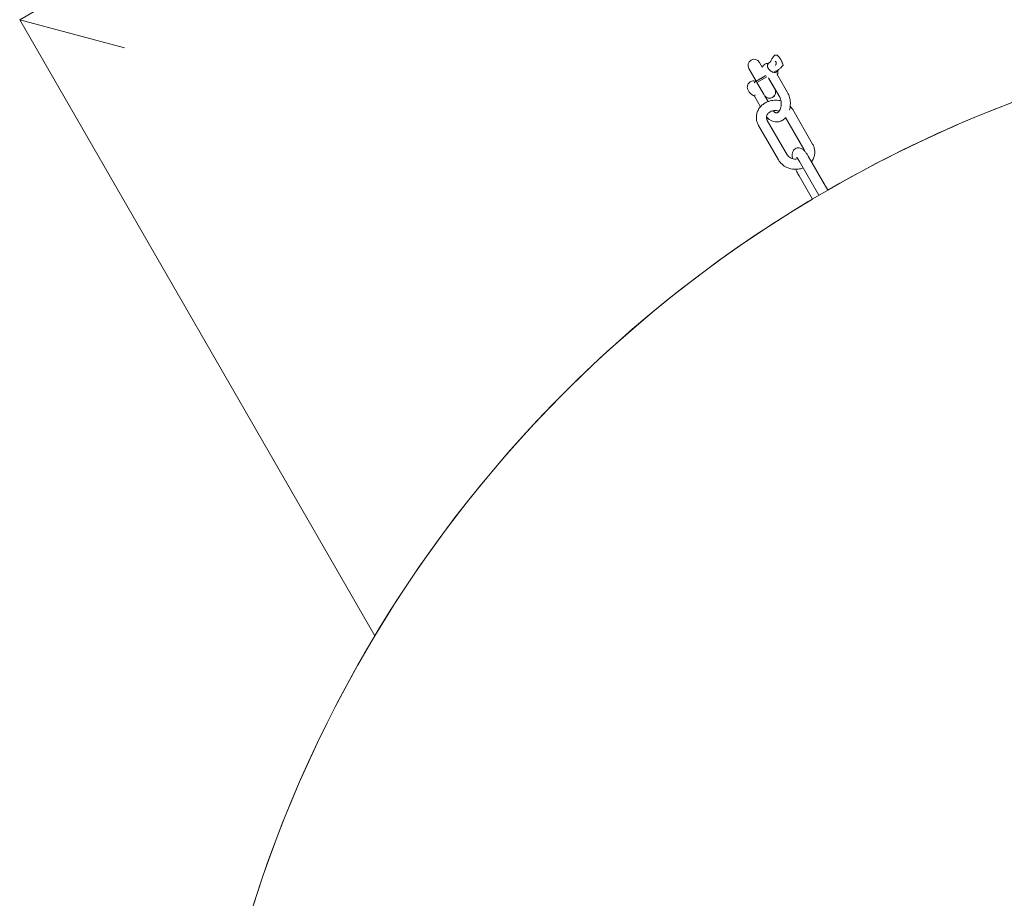
# Model space of a CAD drawing. Units: millimetres. Extents: x -8222 to 8222, y -7522 to 9384.
# Drawn here: x -4799 to -3515, y 5578 to 6723 of the extents above; entities that cross this region are included whole.
import ezdxf

# ---------------------------------------------------------------- set-up
doc = ezdxf.new("R2010")
doc.units = ezdxf.units.MM

# ---------------------------------------------------------------- blocks, each defined once
blk = doc.blocks.new('A$C49FD6C6F')
at = {"color": 0, "linetype": 'Continuous', "lineweight": 0}
for p, q in [((-3412.9, 7522.1), (-4799, 6723)), ((-4799, 6723), (-4336.1, 5919.9)), ((-4336.1, 5919.9), (-4799, 6723)), ((-4799, 6723), (-4336.1, 5919.9)), ((-4799, 6723), (-4662.5, 6686.3)), ((-3814.6, 6676.6), (-3811.3, 6676.7)), ((-3830.8, 6661.1), (-3834.3, 6667.4)), ((-3822.5, 6666.2), (-3823.4, 6665)), ((-3848.2, 6659.4), (-3838.7, 6642.9)), ((-3814.4, 6655.5), (-3815, 6655.3)), ((-3813.9, 6655.4), (-3813.9, 6655.4)), ((-3813.4, 6656.1), (-3813.8, 6655.7)), ((-3813.4, 6656.1), (-3813.4, 6656.1)), ((-3813.3, 6655.4), (-3812.8, 6655.7)), ((-3812.7, 6656.1), (-3812.4, 6656.6)), ((-3797.9, 6627.9), (-3811.9, 6652.3)), ((-3810.7, 6656.4), (-3811.6, 6655.3)), ((-3841.2, 6640.6), (-3838.9, 6643.3)), ((-3826.2, 6650.1), (-3838.7, 6642.9)), ((-3838.7, 6642.9), (-3831.8, 6646.9)), ((-3837.7, 6641.2), (-3838.7, 6642.9)), ((-3837.7, 6641.2), (-3824.8, 6648.6)), ((-3830.8, 6645.2), (-3837.7, 6641.2)), ((-3837.7, 6641.2), (-3828.4, 6624.9)), ((-3831.8, 6646.9), (-3826.2, 6650.1)), ((-3824.8, 6648.6), (-3830.8, 6645.2)), ((-3822.6, 6647), (-3822.1, 6646.2)), ((-3814.4, 6632.7), (-3822.5, 6646.8)), ((-3808.1, 6622), (-3822.2, 6646.5)), ((-3821.9, 6645.8), (-3821.8, 6645.9)), ((-3840, 6624.9), (-3840.7, 6624.8)), ((-3833.3, 6632.1), (-3833.3, 6632.1)), ((-3833.1, 6609.6), (-3841.1, 6623.5)), ((-3823.3, 6616.3), (-3827.9, 6624.2)), ((-3824.2, 6615.9), (-3824.2, 6615.9)), ((-3819.1, 6603.6), (-3819, 6603.7)), ((-3809.1, 6603.4), (-3809, 6603.5)), ((-3791.1, 6605.8), (-3765.2, 6560.9)), ((-3824.2, 6591.8), (-3798.3, 6546.9)), ((-3800.4, 6595.4), (-3776.7, 6554.2)), ((-3835.7, 6585.2), (-3809.8, 6540.3)), ((-3791.8, 6546.8), (-3791.8, 6546.8)), ((-3756.9, 6494.3), (-3782.4, 6538.3)), ((-3745.4, 6501), (-3770.8, 6545)), ((-3765.4, 6489.2), (-3782.9, 6519.5))]:
    blk.add_line(p, q, dxfattribs=at)
for centre, radius, start, end in [((-2918.1, 5069.2), 1653.6, 65.4049, 184.2596), ((-2918.1, 5069.2), 1653.6, 80.67, 120.0194), ((-3814.6, 6676.1), 0.5, 90.8416, 139.2185), ((-3811.3, 6676.2), 0.5, 46.2554, 90.8416), ((-3841.3, 6663.4), 8, 119.9624, 209.9624), ((-3841.3, 6663.4), 8, 119.9624, 209.9624), ((-3841.3, 6663.4), 8, 29.9624, 119.9624), ((-3841.3, 6663.4), 8, 29.9624, 119.9624), ((-3804.2, 6663.8), 0.5, 321.4787, 16.4611), ((-3821.3, 6628.7), 8, 215.531, 29.9624), ((-3821.3, 6628.7), 8, 299.9624, 29.9624), ((-3821.3, 6628.7), 8, 215.531, 299.9624), ((-2918.1, 5069.2), 1653.6, 120.8227, 184.2596)]:
    blk.add_arc(centre, radius, start, end, dxfattribs=at)
for points, knots in [([(-3820.8, 6667), (-3820.5, 6667.7), (-3820.1, 6668.4), (-3819.5, 6669.8), (-3819.1, 6670.5), (-3818.3, 6671.8), (-3818, 6672.4), (-3817.1, 6673.6), (-3816.7, 6674.2), (-3815.9, 6675.4), (-3815.4, 6675.9), (-3815, 6676.4)], [5.2861478, 5.2861478, 5.2861478, 5.2861478, 5.3515341, 5.3515341, 5.4169205, 5.4169205, 5.4823069, 5.4823069, 5.5476933, 5.5476933, 5.6130797, 5.6130797, 5.6130797, 5.6130797]), ([(-3810.9, 6676.5), (-3810.6, 6676.2), (-3810.3, 6675.9), (-3809.7, 6675.2), (-3809.4, 6674.9), (-3808.8, 6674.2), (-3808.5, 6673.8), (-3808, 6673), (-3807.7, 6672.6), (-3807.2, 6671.8), (-3806.9, 6671.4), (-3806.7, 6671)], [0.586837, 0.586837, 0.586837, 0.586837, 0.6457029, 0.6457029, 0.7045689, 0.7045689, 0.7634348, 0.7634348, 0.8223007, 0.8223007, 0.8811667, 0.8811667, 0.8811667, 0.8811667]), ([(-3829.5, 6663.2), (-3830.1, 6662.6), (-3830.5, 6661.8), (-3830.8, 6661), (-3830.8, 6661), (-3830.8, 6660.9)], [2.7048902, 2.7048902, 2.7048902, 2.7048902, 2.8945174, 2.8945174, 2.9051769, 2.9051769, 2.9051769, 2.9051769]), ([(-3822.5, 6666.1), (-3823.1, 6666.1), (-3823.7, 6666.1), (-3825.4, 6665.9), (-3826.4, 6665.6), (-3828.2, 6664.5), (-3828.9, 6663.9), (-3829.5, 6663.2)], [2.0425524, 2.0425524, 2.0425524, 2.0425524, 2.2202233, 2.2202233, 2.5013285, 2.5013285, 2.7048902, 2.7048902, 2.7048902, 2.7048902]), ([(-3823.1, 6659.8), (-3823.3, 6660.2), (-3823.5, 6660.6), (-3823.8, 6661.3), (-3823.9, 6661.7), (-3824.1, 6662.5), (-3824.1, 6662.8), (-3824.1, 6663.5), (-3824, 6663.9), (-3823.8, 6664.5), (-3823.6, 6664.8), (-3823.4, 6665)], [2.5908413, 2.5908413, 2.5908413, 2.5908413, 2.788332, 2.788332, 2.9858228, 2.9858228, 3.1833136, 3.1833136, 3.3808044, 3.3808044, 3.5782951, 3.5782951, 3.5782951, 3.5782951]), ([(-3822.5, 6666.2), (-3822.4, 6666.2), (-3822.4, 6666.2), (-3822.4, 6666.3), (-3822.3, 6666.3), (-3822.3, 6666.4), (-3822.3, 6666.4), (-3822.2, 6666.4), (-3822.2, 6666.5), (-3822.1, 6666.5), (-3822.1, 6666.5), (-3822.1, 6666.6)], [3.5782951, 3.5782951, 3.5782951, 3.5782951, 3.6005673, 3.6005673, 3.6228394, 3.6228394, 3.6451115, 3.6451115, 3.6673836, 3.6673836, 3.6896557, 3.6896557, 3.6896557, 3.6896557]), ([(-3822.1, 6666.6), (-3822, 6666.6), (-3821.9, 6666.7), (-3821.7, 6666.9), (-3821.5, 6667), (-3821.3, 6667)], [0, 0, 0, 0, 0.49675, 0.49675, 1.183211, 1.183211, 1.183211, 1.183211]), ([(-3821.3, 6667), (-3821.3, 6667), (-3821.2, 6667.1), (-3821.1, 6667.1), (-3821.1, 6667.1), (-3820.9, 6667.1), (-3820.8, 6667.2), (-3820.7, 6667.2)], [0.000395, 0.000395, 0.000395, 0.000395, 0.343967, 0.343967, 0.60184, 0.60184, 1.074332, 1.074332, 1.074332, 1.074332]), ([(-3820.9, 6666.9), (-3820.9, 6666.9), (-3820.9, 6666.9), (-3820.9, 6666.9), (-3820.9, 6666.9), (-3820.8, 6667), (-3820.8, 6667), (-3820.8, 6667), (-3820.8, 6667), (-3820.8, 6667)], [0.0972487, 0.0972487, 0.0972487, 0.0972487, 0.1340492, 0.1340492, 0.2753658, 0.2753658, 0.4695986, 0.4695986, 0.595622, 0.595622, 0.595622, 0.595622]), ([(-3814.1, 6668.8), (-3814, 6668.8), (-3813.9, 6668.8), (-3813.8, 6668.7), (-3813.7, 6668.7), (-3813.5, 6668.6), (-3813.4, 6668.6), (-3813.3, 6668.4), (-3813.2, 6668.4), (-3813, 6668.2), (-3813, 6668.1), (-3812.9, 6667.9)], [6.2730561, 6.2730561, 6.2730561, 6.2730561, 6.4513153, 6.4513153, 6.6295745, 6.6295745, 6.8078336, 6.8078336, 6.9860928, 6.9860928, 7.164352, 7.164352, 7.164352, 7.164352]), ([(-3812.9, 6667.9), (-3812.8, 6667.8), (-3812.7, 6667.5), (-3812.6, 6667.1), (-3812.5, 6666.8), (-3812.5, 6666.3), (-3812.5, 6666), (-3812.5, 6665.5), (-3812.6, 6665.2), (-3812.8, 6664.8), (-3812.9, 6664.6), (-3813.1, 6664.3), (-3813.2, 6664.1), (-3813.5, 6663.9), (-3813.7, 6663.8), (-3813.9, 6663.8), (-3813.9, 6663.8), (-3814, 6663.8)], [0.881167, 0.881167, 0.881167, 0.881167, 1.178711, 1.178711, 1.476522, 1.476522, 1.775496, 1.775496, 2.074094, 2.074094, 2.371359, 2.371359, 2.671099, 2.671099, 2.993686, 2.993686, 3.131463, 3.131463, 3.131463, 3.131463]), ([(-3803.8, 6663.5), (-3804.2, 6662.9), (-3804.7, 6662.4), (-3805.6, 6661.4), (-3806.1, 6660.9), (-3807, 6660), (-3807.5, 6659.5), (-3808.6, 6658.7), (-3809.1, 6658.3), (-3810.1, 6657.6), (-3810.7, 6657.2), (-3811.2, 6656.9)], [2.4324389, 2.4324389, 2.4324389, 2.4324389, 2.4975328, 2.4975328, 2.5626267, 2.5626267, 2.6277206, 2.6277206, 2.6928145, 2.6928145, 2.7579084, 2.7579084, 2.7579084, 2.7579084]), ([(-3806.7, 6671), (-3806.4, 6670.6), (-3806.2, 6670.1), (-3805.7, 6669.2), (-3805.5, 6668.8), (-3805.1, 6667.9), (-3804.9, 6667.4), (-3804.5, 6666.4), (-3804.3, 6665.9), (-3804, 6665), (-3803.8, 6664.4), (-3803.7, 6663.9)], [0.8811667, 0.8811667, 0.8811667, 0.8811667, 0.9400326, 0.9400326, 0.9988985, 0.9988985, 1.0577645, 1.0577645, 1.1166304, 1.1166304, 1.1754963, 1.1754963, 1.1754963, 1.1754963]), ([(-3811.6, 6655.3), (-3811.9, 6654.9), (-3812.3, 6654.6), (-3813.2, 6654.2), (-3813.8, 6654.1), (-3815, 6654.1), (-3815.6, 6654.2), (-3817, 6654.6), (-3817.7, 6654.9), (-3819.1, 6655.7), (-3819.8, 6656.1), (-3821, 6657.2), (-3821.6, 6657.8), (-3822.5, 6658.8), (-3822.8, 6659.3), (-3823.1, 6659.8)], [0.436702, 0.436702, 0.436702, 0.436702, 0.718546, 0.718546, 1.021517, 1.021517, 1.349562, 1.349562, 1.681037, 1.681037, 2.010397, 2.010397, 2.338843, 2.338843, 2.590841, 2.590841, 2.590841, 2.590841]), ([(-3811.2, 6656.9), (-3811.2, 6656.9), (-3811.3, 6656.9), (-3811.3, 6656.8), (-3811.3, 6656.8), (-3811.3, 6656.8), (-3811.3, 6656.8), (-3811.3, 6656.8)], [0, 0, 0, 0, 0.249694, 0.249694, 0.3981655, 0.3981655, 0.5039069, 0.5039069, 0.5039069, 0.5039069]), ([(-3811.1, 6650.9), (-3811, 6651), (-3811, 6651.1), (-3810.6, 6652.1), (-3810.5, 6652.8), (-3810.4, 6654.3), (-3810.5, 6655), (-3810.7, 6655.9), (-3810.7, 6656.1), (-3810.8, 6656.3)], [6.018318, 6.018318, 6.018318, 6.018318, 6.0528029, 6.0528029, 6.2469779, 6.2469779, 6.4411529, 6.4411529, 6.5088206, 6.5088206, 6.5088206, 6.5088206]), ([(-3810.1, 6657.6), (-3810.1, 6657.5), (-3810.1, 6657.4), (-3810.3, 6656.9), (-3810.5, 6656.7), (-3810.7, 6656.4)], [6.4500777, 6.4500777, 6.4500777, 6.4500777, 6.522397, 6.522397, 6.7198878, 6.7198878, 6.7198878, 6.7198878]), ([(-3848.8, 6630.2), (-3849.1, 6630.7), (-3849.4, 6631.2), (-3849.8, 6632.4), (-3850, 6633), (-3850.3, 6634.3), (-3850.3, 6635), (-3850.2, 6636.5), (-3850.1, 6637.3), (-3849.5, 6638.9), (-3849.1, 6639.6), (-3848.5, 6640.3)], [2.5908413, 2.5908413, 2.5908413, 2.5908413, 2.788332, 2.788332, 2.9858228, 2.9858228, 3.1833136, 3.1833136, 3.3808044, 3.3808044, 3.5782951, 3.5782951, 3.5782951, 3.5782951]), ([(-3848.5, 6640.3), (-3848, 6641), (-3847.3, 6641.5), (-3845.9, 6642.4), (-3845.1, 6642.7), (-3843.4, 6643.1), (-3842.5, 6643.2), (-3840.9, 6643.1), (-3840.1, 6643), (-3839.4, 6642.8)], [3.5782951, 3.5782951, 3.5782951, 3.5782951, 3.7679224, 3.7679224, 3.9723486, 3.9723486, 4.2240288, 4.2240288, 4.4740575, 4.4740575, 4.4740575, 4.4740575]), ([(-3822.2, 6646.5), (-3822.2, 6646.5), (-3822.3, 6646.6), (-3822.4, 6646.8), (-3822.5, 6646.8), (-3822.6, 6646.9)], [0, 0, 0, 0, 0.3311579, 0.3311579, 0.6402466, 0.6402466, 0.6402466, 0.6402466]), ([(-3841.6, 6624), (-3842.2, 6624.2), (-3842.8, 6624.5), (-3843.9, 6625.1), (-3844.5, 6625.5), (-3845.5, 6626.3), (-3846, 6626.7), (-3846.9, 6627.6), (-3847.3, 6628), (-3848.1, 6629.1), (-3848.5, 6629.6), (-3848.8, 6630.2)], [1.481625, 1.481625, 1.481625, 1.481625, 1.703468, 1.703468, 1.925312, 1.925312, 2.147155, 2.147155, 2.368998, 2.368998, 2.590841, 2.590841, 2.590841, 2.590841]), ([(-3795.2, 6605.2), (-3795, 6606.2), (-3794.8, 6607.1), (-3794.2, 6610.4), (-3794.1, 6612.7), (-3794.3, 6617.3), (-3794.7, 6619.6), (-3795.9, 6623.9), (-3796.7, 6626), (-3797.9, 6627.9)], [4.322628, 4.322628, 4.322628, 4.322628, 4.459541, 4.459541, 4.7737, 4.7737, 5.087859, 5.087859, 5.402019, 5.402019, 5.402019, 5.402019]), ([(-3841.1, 6623.5), (-3841.2, 6623.6), (-3841.3, 6623.7), (-3841.4, 6623.9), (-3841.5, 6623.9), (-3841.6, 6624)], [0, 0, 0, 0, 0.3311959, 0.3311959, 0.6787658, 0.6787658, 0.6787658, 0.6787658]), ([(-3838.5, 6596.2), (-3838.5, 6597.9), (-3838.2, 6599.6), (-3837.3, 6602.9), (-3836.6, 6604.5), (-3834.9, 6607.4), (-3833.8, 6608.8), (-3831.5, 6611.3), (-3830.2, 6612.4), (-3827.4, 6614.4), (-3825.8, 6615.2), (-3824.2, 6615.9)], [3.166804, 3.166804, 3.166804, 3.166804, 3.3833, 3.3833, 3.599795, 3.599795, 3.816291, 3.816291, 4.032786, 4.032786, 4.249282, 4.249282, 4.249282, 4.249282]), ([(-3824.2, 6615.9), (-3821.9, 6616.9), (-3819.4, 6617.5), (-3814.4, 6618.1), (-3811.8, 6618.1), (-3808.3, 6617.6), (-3807.3, 6617.4), (-3806.3, 6617.1)], [4.2492816, 4.2492816, 4.2492816, 4.2492816, 4.5634409, 4.5634409, 4.8776001, 4.8776001, 5.0058153, 5.0058153, 5.0058153, 5.0058153]), ([(-3809, 6603.5), (-3808.5, 6604.2), (-3808, 6605), (-3807.1, 6606.8), (-3806.7, 6607.9), (-3806.2, 6610.1), (-3806, 6611.4), (-3805.9, 6613.9), (-3806, 6615.2), (-3806.4, 6617.6), (-3806.7, 6618.8), (-3807.4, 6620.6), (-3807.7, 6621.4), (-3808.1, 6622)], [3.831222, 3.831222, 3.831222, 3.831222, 4.104507, 4.104507, 4.372703, 4.372703, 4.644748, 4.644748, 4.9196, 4.9196, 5.193608, 5.193608, 5.402019, 5.402019, 5.402019, 5.402019]), ([(-3825.2, 6595.8), (-3825.2, 6596.4), (-3825.1, 6597), (-3824.8, 6598.2), (-3824.5, 6598.7), (-3823.9, 6599.9), (-3823.5, 6600.4), (-3822.5, 6601.5), (-3821.9, 6602), (-3820.6, 6602.9), (-3819.8, 6603.3), (-3819.1, 6603.6)], [3.166804, 3.166804, 3.166804, 3.166804, 3.3833, 3.3833, 3.599795, 3.599795, 3.816291, 3.816291, 4.032786, 4.032786, 4.249282, 4.249282, 4.249282, 4.249282]), ([(-3819, 6603.7), (-3818, 6604.1), (-3816.8, 6604.4), (-3814.5, 6604.8), (-3813.2, 6604.8), (-3810.9, 6604.6), (-3809.7, 6604.3), (-3808.7, 6603.9)], [4.2492816, 4.2492816, 4.2492816, 4.2492816, 4.537359, 4.537359, 4.8205109, 4.8205109, 5.0949306, 5.0949306, 5.0949306, 5.0949306]), ([(-3816.5, 6604.4), (-3816.3, 6604.1), (-3816, 6603.8), (-3815.5, 6603.1), (-3815.1, 6602.8), (-3814.5, 6602.2), (-3814.1, 6602), (-3813.5, 6601.7), (-3813.3, 6601.6), (-3812.8, 6601.5), (-3812.6, 6601.5), (-3812.3, 6601.5)], [2.3245773, 2.3245773, 2.3245773, 2.3245773, 2.4386852, 2.4386852, 2.6169443, 2.6169443, 2.7952035, 2.7952035, 2.9734627, 2.9734627, 3.1517218, 3.1517218, 3.1517218, 3.1517218]), ([(-3812.3, 6601.5), (-3812.2, 6601.5), (-3812, 6601.5), (-3811.6, 6601.6), (-3811.4, 6601.6), (-3811, 6601.8), (-3810.8, 6601.9), (-3810.3, 6602.2), (-3810.1, 6602.4), (-3809.6, 6602.8), (-3809.3, 6603.1), (-3809.1, 6603.4)], [3.1517218, 3.1517218, 3.1517218, 3.1517218, 3.2876219, 3.2876219, 3.423522, 3.423522, 3.5594221, 3.5594221, 3.6953222, 3.6953222, 3.8312223, 3.8312223, 3.8312223, 3.8312223]), ([(-3835.7, 6585.2), (-3836.1, 6585.8), (-3836.4, 6586.5), (-3837, 6587.9), (-3837.3, 6588.6), (-3837.8, 6590.1), (-3838, 6590.9), (-3838.3, 6592.4), (-3838.4, 6593.1), (-3838.5, 6594.7), (-3838.5, 6595.4), (-3838.5, 6596.2)], [2.6784853, 2.6784853, 2.6784853, 2.6784853, 2.7761491, 2.7761491, 2.8738129, 2.8738129, 2.9714767, 2.9714767, 3.0691405, 3.0691405, 3.1668043, 3.1668043, 3.1668043, 3.1668043]), ([(-3825.2, 6596.4), (-3825.1, 6596.3), (-3825, 6596.2), (-3824.2, 6595.1), (-3823.3, 6594.2), (-3821.4, 6592.7), (-3820.4, 6592), (-3818.2, 6590.8), (-3817, 6590.4), (-3814.6, 6589.8), (-3813.4, 6589.6), (-3812.2, 6589.7)], [2.419964, 2.419964, 2.419964, 2.419964, 2.4386852, 2.4386852, 2.6169443, 2.6169443, 2.7952035, 2.7952035, 2.9734627, 2.9734627, 3.1517218, 3.1517218, 3.1517218, 3.1517218]), ([(-3824.2, 6591.8), (-3824.3, 6592.1), (-3824.5, 6592.3), (-3824.7, 6592.9), (-3824.8, 6593.1), (-3825, 6593.7), (-3825, 6593.9), (-3825.1, 6594.5), (-3825.2, 6594.7), (-3825.2, 6595.3), (-3825.2, 6595.5), (-3825.2, 6595.8)], [2.6784853, 2.6784853, 2.6784853, 2.6784853, 2.7761491, 2.7761491, 2.8738129, 2.8738129, 2.9714767, 2.9714767, 3.0691405, 3.0691405, 3.1668043, 3.1668043, 3.1668043, 3.1668043]), ([(-3812.2, 6589.7), (-3811.2, 6589.7), (-3810.3, 6589.8), (-3808.4, 6590.2), (-3807.5, 6590.5), (-3805.8, 6591.2), (-3804.9, 6591.6), (-3803.4, 6592.7), (-3802.6, 6593.2), (-3801.4, 6594.3), (-3800.9, 6594.9), (-3800.4, 6595.4)], [3.1517218, 3.1517218, 3.1517218, 3.1517218, 3.2876219, 3.2876219, 3.423522, 3.423522, 3.5594221, 3.5594221, 3.6953222, 3.6953222, 3.7996346, 3.7996346, 3.7996346, 3.7996346]), ([(-3765.2, 6560.9), (-3764.8, 6560.2), (-3764.4, 6559.5), (-3763.8, 6558.1), (-3763.5, 6557.4), (-3763.1, 6555.9), (-3762.9, 6555.2), (-3762.6, 6553.7), (-3762.5, 6552.9), (-3762.3, 6551.4), (-3762.3, 6550.6), (-3762.3, 6549.8)], [5.8200779, 5.8200779, 5.8200779, 5.8200779, 5.9177417, 5.9177417, 6.0154055, 6.0154055, 6.1130693, 6.1130693, 6.2107331, 6.2107331, 6.308397, 6.308397, 6.308397, 6.308397]), ([(-3791.8, 6546.8), (-3791.8, 6547.3), (-3791.7, 6547.8), (-3791.6, 6548.8), (-3791.5, 6549.3), (-3791.2, 6550.5), (-3790.9, 6551.1), (-3790.3, 6552.4), (-3789.8, 6553.1), (-3788.5, 6554.4), (-3787.6, 6555), (-3786.7, 6555.4)], [4.2314595, 4.2314595, 4.2314595, 4.2314595, 4.3276454, 4.3276454, 4.4238313, 4.4238313, 4.5200172, 4.5200172, 4.6162031, 4.6162031, 4.712389, 4.712389, 4.712389, 4.712389]), ([(-3786.7, 6555.4), (-3785.8, 6555.8), (-3784.9, 6556), (-3783.1, 6556.1), (-3782.2, 6555.9), (-3780.5, 6555.5), (-3779.7, 6555.1), (-3777.9, 6554), (-3777.1, 6553.3), (-3775.5, 6551.7), (-3774.8, 6550.8), (-3773.3, 6548.9), (-3772.6, 6547.9), (-3771.6, 6546.2), (-3771.2, 6545.6), (-3770.8, 6545)], [4.712389, 4.712389, 4.712389, 4.712389, 4.799782, 4.799782, 4.897204, 4.897204, 5.029888, 5.029888, 5.247861, 5.247861, 5.465834, 5.465834, 5.683808, 5.683808, 5.802256, 5.802256, 5.802256, 5.802256]), ([(-3776.7, 6554.2), (-3776.5, 6554), (-3776.4, 6553.7), (-3776.1, 6553.2), (-3776, 6552.9), (-3775.9, 6552.4), (-3775.8, 6552.2), (-3775.8, 6551.9)], [5.8200779, 5.8200779, 5.8200779, 5.8200779, 5.9177417, 5.9177417, 6.0154055, 6.0154055, 6.1004985, 6.1004985, 6.1004985, 6.1004985]), ([(-3762.3, 6549.8), (-3762.4, 6548.1), (-3762.6, 6546.4), (-3763.6, 6543.2), (-3764.3, 6541.6), (-3765.6, 6539.3), (-3766.1, 6538.5), (-3766.7, 6537.7)], [0.0252116, 0.0252116, 0.0252116, 0.0252116, 0.2417071, 0.2417071, 0.4582026, 0.4582026, 0.5772957, 0.5772957, 0.5772957, 0.5772957]), ([(-3777.4, 6529.8), (-3779.5, 6529), (-3781.7, 6528.5), (-3786.4, 6527.9), (-3789, 6527.9), (-3794, 6528.7), (-3796.5, 6529.4), (-3801, 6531.5), (-3803.2, 6532.9), (-3806.9, 6536.2), (-3808.5, 6538.1), (-3809.8, 6540.3)], [1.144728, 1.144728, 1.144728, 1.144728, 1.421848, 1.421848, 1.736007, 1.736007, 2.050167, 2.050167, 2.364326, 2.364326, 2.678485, 2.678485, 2.678485, 2.678485]), ([(-3784.5, 6541.6), (-3784.7, 6541.5), (-3785, 6541.5), (-3786.4, 6541.3), (-3787.6, 6541.3), (-3790, 6541.5), (-3791.2, 6541.8), (-3793.3, 6542.6), (-3794.4, 6543.1), (-3796.1, 6544.3), (-3796.9, 6545.1), (-3797.8, 6546.2), (-3798, 6546.5), (-3798.3, 6546.9)], [1.33578, 1.33578, 1.33578, 1.33578, 1.395766, 1.395766, 1.678918, 1.678918, 1.961438, 1.961438, 2.24666, 2.24666, 2.541214, 2.541214, 2.678485, 2.678485, 2.678485, 2.678485]), ([(-3786, 6543.4), (-3786, 6543.4), (-3786, 6543.4), (-3786, 6543.3), (-3785.9, 6543.3), (-3785.6, 6543), (-3785.3, 6542.7), (-3784.6, 6541.8), (-3784.1, 6541.2), (-3783.2, 6539.8), (-3782.8, 6539.1), (-3782.4, 6538.3)], [5.1043146, 5.1043146, 5.1043146, 5.1043146, 5.107779, 5.107779, 5.2356311, 5.2356311, 5.4047202, 5.4047202, 5.6226935, 5.6226935, 5.8022559, 5.8022559, 5.8022559, 5.8022559]), ([(-3782.9, 6519.5), (-3783.9, 6521.2), (-3784.8, 6523), (-3786.2, 6525.9), (-3786.7, 6527), (-3787.1, 6528)], [2.6606632, 2.6606632, 2.6606632, 2.6606632, 2.9748225, 2.9748225, 3.1448721, 3.1448721, 3.1448721, 3.1448721])]:
    blk.add_open_spline(points, degree=3, knots=knots, dxfattribs=at)
for points in [[(-3794.3, 6610.1), (-3793.1, 6608.8), (-3792, 6607.3), (-3791.1, 6605.8)], [(-3791.4, 6541.9), (-3791.7, 6543.6), (-3791.8, 6545.1), (-3791.8, 6546.8)]]:
    blk.add_open_spline(points, degree=3, dxfattribs=at)

msp = doc.modelspace()

# ---------------------------------------------------------------- block references
msp.add_blockref('A$C49FD6C6F', (0, 0))

doc.saveas('drawing.dxf')
